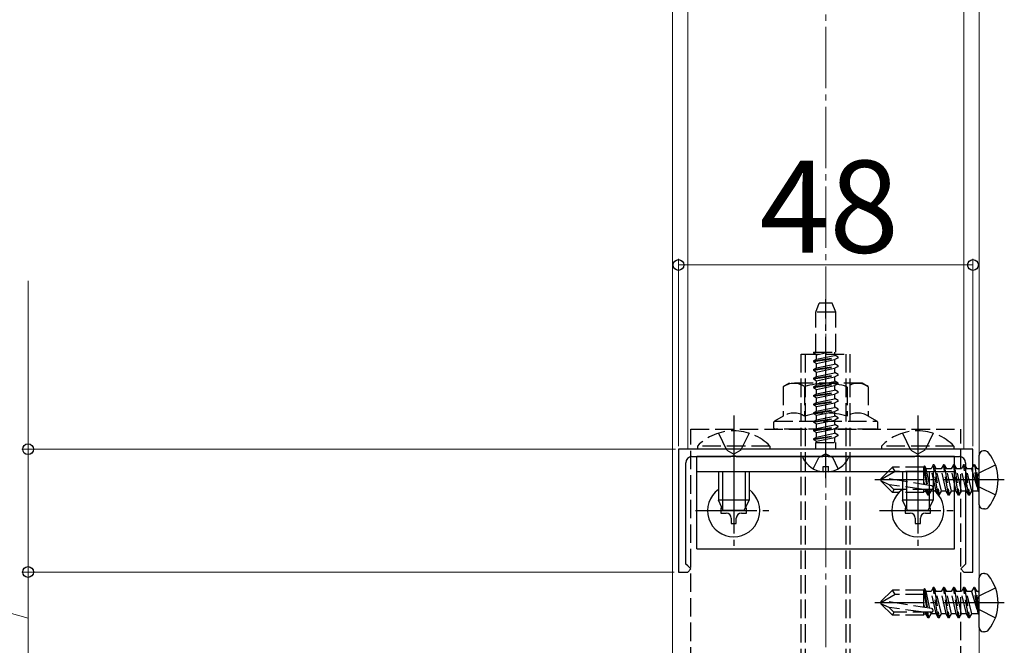
# Model space of a CAD drawing. Extents: x 175 to 1925, y 210 to 2803.
# Drawn here: x 320 to 481, y 792 to 894 of the extents above; entities that cross this region are included whole.
import ezdxf

# ---------------------------------------------------------------- set-up
doc = ezdxf.new("R2010")
doc.units = 0
doc.linetypes.add('YCENTER_1', pattern=[13, 10, -1, 1, -1])
doc.linetypes.add('YHIDDEN_1', pattern=[4, 3, -1])
for name, color, linetype, lineweight in [('YKK_11', 7, 'CONTINUOUS', 30), ('YKK_12', 2, 'CONTINUOUS', 13), ('YKK_13', 4, 'CONTINUOUS', 30), ('YKK_D', 6, 'CONTINUOUS', 13), ('YSS_K', 3, 'CONTINUOUS', 13)]:
    doc.layers.add(name, color=color, linetype=linetype, lineweight=lineweight)
doc.styles.add('text-b', font='txt')

msp = doc.modelspace()

# ---------------------------------------------------------------- linework, layer by layer
at = {"layer": 'YKK_11', "linetype": 'ByBlock', "lineweight": -2, "ltscale": 0.5}
for p, q in [((475.77, 824.15), (427.77, 824.15)), ((427.77, 824.15), (427.77, 804.15)), ((475.77, 804.15), (475.77, 824.15)), ((428.97, 805.45), (428.97, 821.95)), ((429.97, 822.95), (436.31, 822.95)), ((436.31, 822.95), (436.5, 823.07)), ((436.5, 823.07), (437.05, 823.07)), ((437.05, 823.07), (437.23, 822.95)), ((437.23, 822.95), (451.31, 822.95)), ((451.31, 822.95), (451.5, 823.07)), ((451.5, 823.07), (452.05, 823.07)), ((452.05, 823.07), (452.23, 822.95)), ((452.23, 822.95), (466.31, 822.95)), ((466.31, 822.95), (466.5, 823.07)), ((466.5, 823.07), (467.05, 823.07)), ((467.05, 823.07), (467.23, 822.95)), ((467.23, 822.95), (473.57, 822.95)), ((474.57, 821.95), (474.57, 805.45)), ((427.77, 804.15), (429.27, 804.15)), ((429.27, 805.15), (428.97, 805.45)), ((429.77, 804.65), (429.27, 805.15)), ((429.27, 804.15), (429.77, 804.65)), ((474.27, 805.15), (473.77, 804.65)), ((473.77, 804.65), (474.27, 804.15)), ((474.57, 805.45), (474.27, 805.15)), ((474.27, 804.15), (475.77, 804.15))]:
    msp.add_line(p, q, dxfattribs=at)
for centre, start, end in [((429.97, 821.95), 90, 180), ((473.57, 821.95), 0, 90)]:
    msp.add_arc(centre, 1, start, end, dxfattribs=at)
at = {"layer": 'YKK_12'}
for p, q in [((426.77, 1208.65), (426.77, 789.15)), ((429.27, 1209.65), (429.27, 824.15)), ((474.27, 824.15), (474.27, 1209.65)), ((476.77, 789.15), (476.77, 1208.65)), ((429.27, 824.15), (474.27, 824.15))]:
    msp.add_line(p, q, dxfattribs=at)
at = {"layer": 'YKK_13', "linetype": 'YHIDDEN_1'}
for p, q in [((450.16, 846.45), (450.7, 847.95)), ((452.84, 847.95), (450.7, 847.95)), ((453.39, 846.45), (452.84, 847.95)), ((453.39, 846.45), (450.16, 846.45)), ((450.16, 839.95), (450.16, 846.45)), ((453.39, 839.95), (453.39, 846.45)), ((447.77, 764.65), (447.77, 839.65)), ((447.77, 839.65), (455.77, 839.65)), ((448.45, 764.65), (448.45, 839.65)), ((449.77, 839.93), (449.81, 839.95)), ((449.77, 839.83), (450.52, 839.95)), ((449.77, 839.93), (449.89, 839.95)), ((449.77, 839.93), (449.77, 839.83)), ((449.77, 839.83), (450.27, 839.54)), ((449.81, 839.95), (453.39, 839.95)), ((450.27, 839.54), (452.2, 839.95)), ((450.27, 838.81), (450.27, 839.54)), ((450.27, 838.81), (453.27, 839.44)), ((453.27, 839.44), (453.27, 839.95)), ((453.77, 839.15), (453.27, 839.44)), ((455.09, 764.65), (455.09, 839.65)), ((455.77, 764.65), (455.77, 839.65)), ((449.77, 838.52), (453.77, 839.15)), ((449.77, 838.42), (453.77, 839.05)), ((449.77, 838.52), (450.27, 838.81)), ((449.77, 838.52), (449.77, 838.42)), ((449.77, 838.42), (450.27, 838.13)), ((449.77, 837.11), (453.77, 837.74)), ((449.77, 837.01), (453.77, 837.64)), ((450.27, 838.13), (453.27, 838.77)), ((450.27, 837.4), (450.27, 838.13)), ((450.27, 837.4), (453.27, 838.03)), ((453.77, 839.05), (453.27, 838.77)), ((453.27, 838.03), (453.27, 838.77)), ((453.77, 837.74), (453.27, 838.03)), ((453.77, 837.64), (453.27, 837.36)), ((453.77, 839.05), (453.77, 839.15)), ((453.77, 837.64), (453.77, 837.74)), ((449.77, 837.11), (450.27, 837.4)), ((449.77, 837.11), (449.77, 837.01)), ((449.77, 837.01), (450.27, 836.72)), ((449.77, 835.7), (453.77, 836.33)), ((449.77, 835.6), (453.77, 836.23)), ((450.27, 836.72), (453.27, 837.36)), ((450.27, 835.99), (450.27, 836.72)), ((450.27, 835.99), (453.27, 836.62)), ((453.27, 836.62), (453.27, 837.36)), ((453.77, 836.33), (453.27, 836.62)), ((453.77, 836.23), (453.27, 835.95)), ((453.77, 836.23), (453.77, 836.33)), ((445.84, 834.91), (444.84, 834.33)), ((457.7, 834.91), (445.84, 834.91)), ((449.77, 835.7), (450.27, 835.99)), ((449.77, 835.7), (449.77, 835.6)), ((449.77, 835.6), (450.27, 835.31)), ((449.77, 834.29), (453.77, 834.92)), ((449.77, 834.19), (453.77, 834.82)), ((449.77, 834.29), (450.27, 834.58)), ((450.27, 835.31), (453.27, 835.95)), ((450.27, 834.58), (450.27, 835.31)), ((450.27, 834.58), (453.27, 835.21)), ((450.27, 833.9), (453.27, 834.54)), ((453.27, 835.21), (453.27, 835.95)), ((453.77, 834.92), (453.27, 835.21)), ((453.77, 834.82), (453.27, 834.54)), ((453.27, 833.8), (453.27, 834.54)), ((453.77, 834.82), (453.77, 834.92)), ((458.7, 834.33), (457.7, 834.91)), ((444.84, 834.33), (444.84, 829.52)), ((448.31, 834.33), (448.31, 829.52)), ((449.77, 834.29), (449.77, 834.19)), ((449.77, 834.19), (450.27, 833.9)), ((449.77, 832.88), (453.77, 833.51)), ((449.77, 832.78), (453.77, 833.41)), ((449.77, 832.88), (450.27, 833.17)), ((449.77, 832.88), (449.77, 832.78)), ((450.27, 833.17), (450.27, 833.9)), ((450.27, 833.17), (453.27, 833.8)), ((450.27, 832.49), (453.27, 833.13)), ((453.77, 833.51), (453.27, 833.8)), ((453.77, 833.41), (453.27, 833.13)), ((453.27, 832.39), (453.27, 833.13)), ((453.77, 833.41), (453.77, 833.51)), ((455.24, 834.33), (455.24, 829.52)), ((458.7, 834.33), (458.7, 829.52)), ((449.77, 832.78), (450.27, 832.49)), ((449.77, 831.47), (453.77, 832.1)), ((449.77, 831.37), (453.77, 832)), ((449.77, 831.47), (450.27, 831.76)), ((449.77, 831.47), (449.77, 831.37)), ((449.77, 831.37), (450.27, 831.08)), ((450.27, 831.76), (450.27, 832.49)), ((450.27, 831.76), (453.27, 832.39)), ((450.27, 831.08), (453.27, 831.72)), ((453.77, 832.1), (453.27, 832.39)), ((453.77, 832), (453.27, 831.72)), ((453.27, 830.98), (453.27, 831.72)), ((453.77, 832), (453.77, 832.1)), ((449.77, 830.06), (453.77, 830.69)), ((449.77, 829.96), (453.77, 830.59)), ((449.77, 830.06), (450.27, 830.35)), ((449.77, 830.06), (449.77, 829.96)), ((449.77, 829.96), (450.27, 829.67)), ((450.27, 830.35), (450.27, 831.08)), ((450.27, 830.35), (453.27, 830.98)), ((450.27, 829.67), (453.27, 830.31)), ((450.27, 828.94), (450.27, 829.67)), ((453.77, 830.69), (453.27, 830.98)), ((453.77, 830.59), (453.27, 830.31)), ((453.27, 829.57), (453.27, 830.31)), ((453.77, 830.59), (453.77, 830.69)), ((443.27, 828.44), (443.27, 827.71)), ((444.84, 829.52), (443.42, 828.7)), ((443.42, 828.7), (460.12, 828.7)), ((449.77, 828.65), (453.77, 829.28)), ((449.77, 828.55), (453.77, 829.18)), ((449.77, 828.65), (450.27, 828.94)), ((449.77, 828.65), (449.77, 828.55)), ((449.77, 828.55), (450.27, 828.26)), ((450.27, 828.94), (453.27, 829.57)), ((450.27, 828.26), (453.27, 828.9)), ((450.27, 827.53), (450.27, 828.26)), ((450.27, 827.53), (453.27, 828.16)), ((453.77, 829.28), (453.27, 829.57)), ((453.77, 829.18), (453.27, 828.9)), ((453.27, 828.16), (453.27, 828.9)), ((453.77, 827.87), (453.27, 828.16)), ((453.77, 829.18), (453.77, 829.28)), ((460.12, 828.7), (458.7, 829.52)), ((460.27, 827.71), (460.27, 828.44)), ((429.77, 827.41), (473.77, 827.41)), ((429.77, 784.91), (429.77, 827.41)), ((434.27, 826.76), (435.63, 823.98)), ((439.27, 826.76), (437.92, 823.98)), ((459.97, 827.41), (443.57, 827.41)), ((449.77, 827.24), (453.77, 827.87)), ((449.77, 827.14), (453.77, 827.77)), ((449.77, 827.24), (450.27, 827.53)), ((449.77, 827.24), (449.77, 827.14)), ((449.77, 827.14), (450.27, 826.85)), ((449.77, 825.83), (453.77, 826.46)), ((450.27, 826.85), (453.27, 827.49)), ((450.27, 826.12), (450.27, 826.85)), ((450.27, 826.12), (453.27, 826.75)), ((453.77, 827.77), (453.27, 827.49)), ((453.27, 826.75), (453.27, 827.49)), ((453.77, 826.46), (453.27, 826.75)), ((453.77, 827.77), (453.77, 827.87)), ((453.77, 826.36), (453.77, 826.46)), ((464.27, 826.76), (465.63, 823.98)), ((469.27, 826.76), (467.92, 823.98)), ((473.77, 781.06), (473.77, 827.41)), ((449.77, 825.73), (453.77, 826.36)), ((449.77, 825.83), (450.27, 826.12)), ((449.77, 825.83), (449.77, 825.73)), ((449.77, 825.73), (450.27, 825.44)), ((450.15, 824.15), (450.15, 825.26)), ((450.15, 825.26), (453.39, 825.26)), ((450.27, 825.44), (453.27, 826.08)), ((450.27, 825.26), (450.27, 825.44)), ((453.77, 826.36), (453.27, 826.08)), ((453.27, 825.26), (453.27, 826.08)), ((453.39, 824.15), (453.39, 825.26)), ((442.67, 824.66), (430.87, 824.66)), ((430.87, 824.66), (430.87, 824.15)), ((442.67, 824.15), (430.87, 824.15)), ((435.63, 823.98), (436.77, 823.37)), ((437.92, 823.98), (436.77, 823.37)), ((442.67, 824.66), (442.67, 824.15)), ((451.77, 823.41), (450.63, 822.8)), ((451.77, 823.41), (452.92, 822.8)), ((472.67, 824.66), (460.87, 824.66)), ((460.87, 824.66), (460.87, 824.15)), ((472.67, 824.15), (460.87, 824.15)), ((465.63, 823.98), (466.77, 823.37)), ((467.92, 823.98), (466.77, 823.37)), ((472.67, 824.66), (472.67, 824.15)), ((449.72, 820.98), (450.63, 822.8)), ((453.82, 820.98), (452.92, 822.8)), ((469.3, 821.62), (468.93, 820.97)), ((469.42, 821.62), (469.3, 821.62)), ((470.12, 816.68), (469.3, 821.62)), ((469.42, 821.62), (469.79, 820.97)), ((469.42, 821.62), (470.24, 816.68)), ((470.95, 821.62), (470.57, 820.97)), ((471.07, 821.62), (470.95, 821.62)), ((471.77, 816.68), (470.95, 821.62)), ((471.07, 821.62), (471.44, 820.97)), ((471.07, 821.62), (471.89, 816.68)), ((472.6, 821.62), (472.22, 820.97)), ((472.71, 821.62), (472.6, 821.62)), ((473.42, 816.68), (472.6, 821.62)), ((472.71, 821.62), (473.09, 820.97)), ((472.71, 821.62), (473.54, 816.68)), ((474.24, 821.62), (473.87, 820.97)), ((474.36, 821.62), (474.24, 821.62)), ((475.07, 816.68), (474.24, 821.62)), ((474.36, 821.62), (475.19, 816.68)), ((474.36, 821.62), (474.74, 820.97)), ((475.89, 821.62), (475.52, 820.97)), ((476.6, 817.38), (475.89, 821.62)), ((476.01, 821.62), (475.89, 821.62)), ((476.01, 821.62), (475.89, 821.62)), ((476.01, 821.62), (476.72, 817.38)), ((476.01, 821.62), (476.38, 820.97)), ((476.77, 820.28), (479.43, 821.6)), ((460.77, 819.33), (462.65, 821.2)), ((463.11, 820.5), (460.77, 819.15)), ((467.77, 821.2), (462.65, 821.2)), ((463.11, 820.5), (462.65, 821.2)), ((467.77, 820.5), (463.11, 820.5)), ((467.8, 821.46), (467.77, 821.2)), ((467.77, 818.39), (467.77, 821.2)), ((467.77, 820.9), (468.2, 818.32)), ((467.8, 821.46), (468.32, 818.3)), ((467.8, 821.46), (467.8, 821.46)), ((467.8, 821.46), (467.86, 821.46)), ((467.86, 821.46), (468.14, 820.97)), ((468.76, 818.23), (468.14, 820.97)), ((468.93, 820.97), (468.14, 820.97)), ((469.75, 817.33), (468.93, 820.97)), ((470.57, 820.97), (469.79, 820.97)), ((470.62, 817.33), (469.79, 820.97)), ((471.4, 817.33), (470.57, 820.97)), ((472.22, 820.97), (471.44, 820.97)), ((472.26, 817.33), (471.44, 820.97)), ((473.05, 817.33), (472.22, 820.97)), ((473.87, 820.97), (473.09, 820.97)), ((473.91, 817.33), (473.09, 820.97)), ((474.69, 817.33), (473.87, 820.97)), ((475.52, 820.97), (474.74, 820.97)), ((475.56, 817.33), (474.74, 820.97)), ((475.52, 820.97), (476.6, 817.38)), ((476.77, 820.28), (476.17, 819.15)), ((476.72, 817.38), (476.38, 820.97)), ((476.57, 820.97), (476.38, 820.97)), ((460.77, 819.33), (460.77, 818.98)), ((460.77, 818.98), (462.65, 817.1)), ((462.1, 818.36), (460.77, 818.98)), ((469.03, 818.19), (461.27, 819.44)), ((467.77, 818.79), (467.87, 818.37)), ((476.77, 818.03), (476.17, 819.15)), ((467.77, 817.6), (462.1, 818.36)), ((462.85, 817.6), (462.1, 818.36)), ((462.85, 817.6), (462.65, 817.1)), ((467.77, 817.1), (462.65, 817.1)), ((468.98, 817.6), (462.85, 817.6)), ((467.77, 817.1), (467.77, 817.6)), ((467.77, 817.33), (468.1, 817.33)), ((468.1, 817.33), (468.04, 817.6)), ((468.48, 816.68), (468.1, 817.33)), ((468.48, 816.68), (468.27, 817.6)), ((468.59, 816.68), (468.39, 817.6)), ((468.59, 816.68), (468.97, 817.33)), ((468.97, 817.33), (468.91, 817.6)), ((469.75, 817.33), (468.97, 817.33)), ((470.12, 816.68), (469.75, 817.33)), ((470.24, 816.68), (470.62, 817.33)), ((471.4, 817.33), (470.62, 817.33)), ((471.77, 816.68), (471.4, 817.33)), ((471.89, 816.68), (472.26, 817.33)), ((473.05, 817.33), (472.26, 817.33)), ((473.42, 816.68), (473.05, 817.33)), ((473.54, 816.68), (473.91, 817.33)), ((474.69, 817.33), (473.91, 817.33)), ((475.07, 816.68), (474.69, 817.33)), ((475.19, 816.68), (475.56, 817.33)), ((476.57, 817.33), (475.56, 817.33)), ((476.72, 817.38), (476.6, 817.38)), ((476.77, 818.03), (479.43, 816.7)), ((468.59, 816.68), (468.48, 816.68)), ((470.24, 816.68), (470.12, 816.68)), ((471.89, 816.68), (471.77, 816.68)), ((473.54, 816.68), (473.42, 816.68)), ((475.19, 816.68), (475.07, 816.68)), ((460.77, 799.33), (462.65, 801.2)), ((467.77, 801.2), (462.65, 801.2)), ((463.11, 800.5), (462.65, 801.2)), ((467.8, 801.46), (467.77, 801.2)), ((467.77, 798.39), (467.77, 801.2)), ((467.77, 800.9), (468.2, 798.32)), ((467.8, 801.46), (468.32, 798.3)), ((467.8, 801.46), (467.8, 801.46)), ((467.8, 801.46), (467.86, 801.46)), ((467.86, 801.46), (468.14, 800.97)), ((468.76, 798.23), (468.14, 800.97)), ((468.93, 800.97), (468.14, 800.97)), ((469.3, 801.62), (468.93, 800.97)), ((469.75, 797.33), (468.93, 800.97)), ((469.42, 801.62), (469.3, 801.62)), ((470.12, 796.68), (469.3, 801.62)), ((469.42, 801.62), (469.79, 800.97)), ((469.42, 801.62), (470.24, 796.68)), ((470.57, 800.97), (469.79, 800.97)), ((470.62, 797.33), (469.79, 800.97)), ((470.95, 801.62), (470.57, 800.97)), ((471.4, 797.33), (470.57, 800.97)), ((471.07, 801.62), (470.95, 801.62)), ((471.77, 796.68), (470.95, 801.62)), ((471.07, 801.62), (471.44, 800.97)), ((471.07, 801.62), (471.89, 796.68)), ((472.22, 800.97), (471.44, 800.97)), ((472.26, 797.33), (471.44, 800.97)), ((472.6, 801.62), (472.22, 800.97)), ((473.05, 797.33), (472.22, 800.97)), ((472.71, 801.62), (472.6, 801.62)), ((473.42, 796.68), (472.6, 801.62)), ((472.71, 801.62), (473.09, 800.97)), ((472.71, 801.62), (473.54, 796.68)), ((473.87, 800.97), (473.09, 800.97)), ((473.91, 797.33), (473.09, 800.97)), ((474.24, 801.62), (473.87, 800.97)), ((474.69, 797.33), (473.87, 800.97)), ((474.36, 801.62), (474.24, 801.62)), ((475.07, 796.68), (474.24, 801.62)), ((474.36, 801.62), (475.19, 796.68)), ((474.36, 801.62), (474.74, 800.97)), ((475.52, 800.97), (474.74, 800.97)), ((475.56, 797.33), (474.74, 800.97)), ((475.89, 801.62), (475.52, 800.97)), ((475.52, 800.97), (476.6, 797.38)), ((476.6, 797.38), (475.89, 801.62)), ((476.01, 801.62), (475.89, 801.62)), ((476.01, 801.62), (475.89, 801.62)), ((476.01, 801.62), (476.72, 797.38)), ((476.01, 801.62), (476.38, 800.97)), ((476.72, 797.38), (476.38, 800.97)), ((476.57, 800.97), (476.38, 800.97)), ((476.77, 800.28), (479.43, 801.6)), ((463.11, 800.5), (460.77, 799.15)), ((460.77, 799.33), (460.77, 798.98)), ((469.03, 798.19), (461.27, 799.44)), ((467.77, 800.5), (463.11, 800.5)), ((476.77, 800.28), (476.17, 799.15)), ((476.77, 798.03), (476.17, 799.15)), ((460.77, 798.98), (462.65, 797.1)), ((462.1, 798.36), (460.77, 798.98)), ((467.77, 797.6), (462.1, 798.36)), ((462.85, 797.6), (462.1, 798.36)), ((462.85, 797.6), (462.65, 797.1)), ((468.98, 797.6), (462.85, 797.6)), ((467.77, 798.79), (467.87, 798.37)), ((467.77, 797.1), (467.77, 797.6)), ((468.1, 797.33), (468.04, 797.6)), ((468.48, 796.68), (468.27, 797.6)), ((468.59, 796.68), (468.39, 797.6)), ((468.97, 797.33), (468.91, 797.6)), ((476.77, 798.03), (479.43, 796.7)), ((467.77, 797.1), (462.65, 797.1)), ((467.77, 797.33), (468.1, 797.33)), ((468.48, 796.68), (468.1, 797.33)), ((468.59, 796.68), (468.48, 796.68)), ((468.59, 796.68), (468.97, 797.33)), ((469.75, 797.33), (468.97, 797.33)), ((470.12, 796.68), (469.75, 797.33)), ((470.24, 796.68), (470.12, 796.68)), ((470.24, 796.68), (470.62, 797.33)), ((471.4, 797.33), (470.62, 797.33)), ((471.77, 796.68), (471.4, 797.33)), ((471.89, 796.68), (471.77, 796.68)), ((471.89, 796.68), (472.26, 797.33)), ((473.05, 797.33), (472.26, 797.33)), ((473.42, 796.68), (473.05, 797.33)), ((473.54, 796.68), (473.42, 796.68)), ((473.54, 796.68), (473.91, 797.33)), ((474.69, 797.33), (473.91, 797.33)), ((475.07, 796.68), (474.69, 797.33)), ((475.19, 796.68), (475.07, 796.68)), ((475.19, 796.68), (475.56, 797.33)), ((476.57, 797.33), (475.56, 797.33)), ((476.72, 797.38), (476.6, 797.38))]:
    msp.add_line(p, q, dxfattribs=at)
at = {"layer": 'YKK_13', "linetype": 'YCENTER_1'}
for p, q in [((451.77, 819.45), (451.77, 848.61)), ((436.77, 829.65), (436.77, 811.65)), ((466.77, 829.65), (466.77, 811.65)), ((436.77, 820.4), (436.77, 807.9)), ((466.77, 820.4), (466.77, 807.9)), ((480.87, 819.15), (459.77, 819.15)), ((430.52, 814.15), (443.02, 814.15)), ((460.52, 814.15), (473.02, 814.15)), ((480.87, 799.15), (459.77, 799.15))]:
    msp.add_line(p, q, dxfattribs=at)
at = {"layer": 'YKK_13'}
for p, q in [((477.63, 823.89), (477.47, 823.89)), ((472.77, 822.95), (430.77, 822.95)), ((430.77, 807.95), (430.77, 822.95)), ((455.37, 822.95), (448.18, 822.95)), ((472.77, 807.95), (472.77, 822.95)), ((476.77, 815.12), (476.77, 823.19)), ((472.77, 820.45), (430.77, 820.45)), ((434.27, 820.45), (434.27, 815.85)), ((434.93, 820.45), (434.93, 814.46)), ((438.62, 820.45), (438.62, 814.46)), ((439.27, 820.45), (439.27, 815.85)), ((451.35, 820.47), (451.35, 821.35)), ((451.35, 821.35), (452.2, 821.35)), ((452.2, 820.47), (452.2, 821.35)), ((464.27, 820.45), (464.27, 815.85)), ((464.93, 820.45), (464.93, 814.46)), ((468.62, 820.45), (468.62, 814.46)), ((469.27, 820.45), (469.27, 815.85)), ((439.27, 815.85), (434.27, 815.85)), ((435.07, 814.15), (434.27, 815.85)), ((438.47, 814.15), (439.27, 815.85)), ((469.27, 815.85), (464.27, 815.85)), ((465.07, 814.15), (464.27, 815.85)), ((468.47, 814.15), (469.27, 815.85)), ((434.88, 814.57), (434.7, 814.57)), ((434.7, 814.57), (434.7, 813.74)), ((434.7, 813.74), (435.53, 813.74)), ((438.47, 814.15), (435.07, 814.15)), ((438.02, 813.74), (438.85, 813.74)), ((438.85, 814.57), (438.67, 814.57)), ((438.85, 813.74), (438.85, 814.57)), ((464.88, 814.57), (464.7, 814.57)), ((464.7, 814.57), (464.7, 813.74)), ((464.7, 813.74), (465.53, 813.74)), ((468.47, 814.15), (465.07, 814.15)), ((468.02, 813.74), (468.85, 813.74)), ((468.85, 814.57), (468.67, 814.57)), ((468.85, 813.74), (468.85, 814.57)), ((477.63, 814.42), (477.47, 814.42)), ((436.36, 812.91), (436.36, 812.08)), ((436.36, 812.08), (437.19, 812.08)), ((437.19, 812.08), (437.19, 812.91)), ((466.36, 812.91), (466.36, 812.08)), ((466.36, 812.08), (467.19, 812.08)), ((467.19, 812.08), (467.19, 812.91)), ((430.77, 807.95), (472.77, 807.95)), ((476.77, 795.12), (476.77, 803.19)), ((477.63, 803.89), (477.47, 803.89)), ((477.63, 794.42), (477.47, 794.42))]:
    msp.add_line(p, q, dxfattribs=at)
at = {"layer": 'YKK_13', "linetype": 'YHIDDEN_1'}
for centre, radius, start, end in [((446.58, 831.72), 3.14, 56.4991, 123.5009), ((451.77, 823.16), 11.7, 72.7734, 107.2266), ((456.97, 831.72), 3.14, 56.4991, 123.5009), ((446.58, 826.9), 3.14, 56.4991, 123.5009), ((451.77, 818.34), 11.7, 72.7789, 107.2211), ((456.97, 826.9), 3.14, 56.4991, 123.5009), ((443.57, 828.44), 0.3, 120, 180), ((459.97, 828.44), 0.3, 0, 60), ((436.77, 818.92), 8.23, 44.2189, 135.7811), ((443.57, 827.71), 0.3, 180, 270), ((459.97, 827.71), 0.3, 270, 0), ((466.77, 818.92), 8.23, 44.2189, 135.7811), ((476.57, 821.17), 0.2, 270, 360), ((468.98, 817.89), 0.294, 270, 0), ((468.98, 817.89), 0.294, 0, 80.8071), ((476.57, 817.13), 0.2, 0, 90), ((476.57, 801.17), 0.2, 270, 360), ((468.98, 797.89), 0.294, 270, 0), ((468.98, 797.89), 0.294, 0, 80.8071), ((476.57, 797.13), 0.2, 0, 90)]:
    msp.add_arc(centre, radius, start, end, dxfattribs=at)
at = {"layer": 'YKK_13'}
for centre, radius, start, end in [((477.47, 823.19), 0.7, 90, 180), ((477.63, 823.02), 0.862, 39.1235, 90), ((472.87, 819.15), 7, 0, 39.1235), ((448.18, 822.8), 0.154, 90, 207.281), ((451.77, 824.65), 4.2, 207.281, 264.1923), ((451.77, 824.65), 4.2, 275.8077, 332.719), ((455.37, 822.8), 0.154, 332.719, 90), ((472.87, 819.15), 7, 320.8765, 0), ((436.77, 814.15), 4.25, 126.0319, 53.9681), ((466.77, 814.15), 4.25, 126.0319, 53.9681), ((435.53, 812.91), 0.83, 0, 90), ((438.02, 812.91), 0.83, 90, 180), ((465.53, 812.91), 0.83, 0, 90), ((468.02, 812.91), 0.83, 90, 180), ((477.47, 815.12), 0.7, 180, 270), ((477.63, 815.28), 0.862, 270, 320.8765), ((477.47, 803.19), 0.7, 90, 180), ((477.63, 803.02), 0.862, 39.1235, 90), ((472.87, 799.15), 7, 0, 39.1235), ((472.87, 799.15), 7, 320.8765, 0), ((477.47, 795.12), 0.7, 180, 270), ((477.63, 795.28), 0.862, 270, 320.8765)]:
    msp.add_arc(centre, radius, start, end, dxfattribs=at)
at = {"layer": 'YKK_D'}
for p, q in [((427.77, 824.65), (427.77, 855.15)), ((427.77, 854.15), (475.77, 854.15)), ((475.77, 824.65), (475.77, 855.15)), ((321.77, 824.15), (321.77, 851.59)), ((427.27, 824.15), (320.77, 824.15)), ((321.77, 804.15), (321.77, 824.15)), ((321.77, 796.65), (291.77, 804.78)), ((427.07, 804.15), (320.77, 804.15)), ((427.07, 804.15), (320.77, 804.15)), ((321.77, 789.15), (321.77, 804.15))]:
    msp.add_line(p, q, dxfattribs=at)
at = {"layer": 'YKK_D', "linetype": 'ByBlock', "lineweight": -2}
for centre in [(427.77, 854.15), (475.77, 854.15), (321.77, 824.15), (321.77, 804.15), (321.77, 804.15)]:
    msp.add_circle(centre, 0.875, dxfattribs=at)
at = {"layer": 'YSS_K', "linetype": 'YCENTER_1'}
msp.add_line((451.77, 648.93), (451.77, 1250.37), dxfattribs=at)

# ---------------------------------------------------------------- texts
at = {"layer": 'YKK_D', "style": 'text-b'}
msp.add_text('48', height=15, dxfattribs=at).set_placement((440.99, 856.15))

doc.saveas('drawing.dxf')
